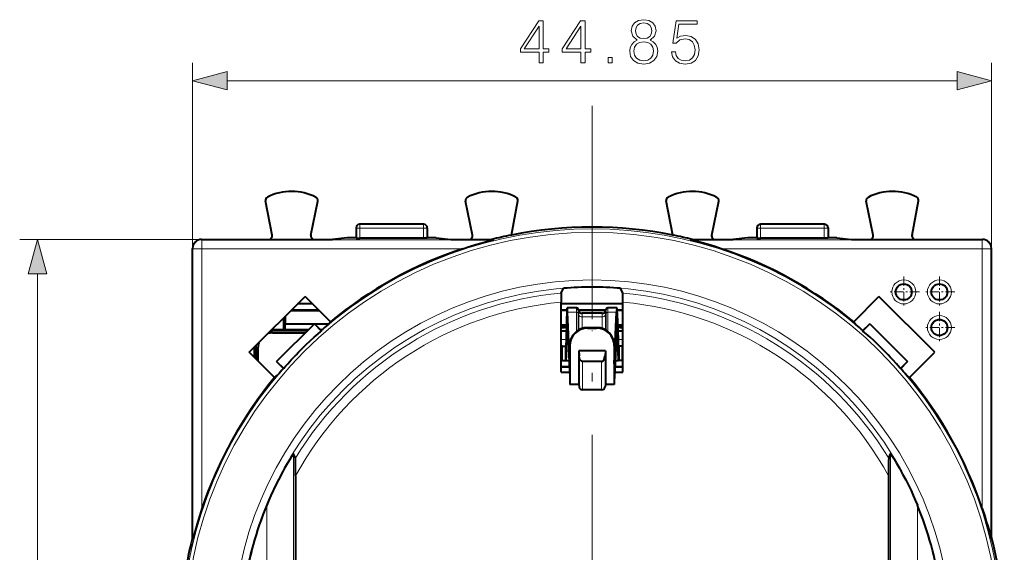
# Model space of a CAD drawing. Extents: x 0 to 420, y 0 to 297.
# Drawn here: x 108 to 163, y 155 to 185 of the extents above; entities that cross this region are included whole.
import ezdxf

# ---------------------------------------------------------------- set-up
doc = ezdxf.new("R2010")
doc.units = 0
doc.linetypes.add('DASHDOT', pattern=[18.5, 12, -3, 0.5, -3])

msp = doc.modelspace()

# ---------------------------------------------------------------- linework, layer by layer
at = {"color": 7, "lineweight": 18}
for p, q in [((117.650528, 171.88916), (117.650528, 182.305176)), ((162.500519, 171.88916), (162.500519, 182.305176)), ((119.582382, 181.305176), (160.56868, 181.305176)), ((126.825531, 173.039169), (126.83519, 173.02951)), ((127.025497, 173.239136), (127.035156, 173.229477)), ((130.615891, 173.229477), (127.035156, 173.229477)), ((127.035156, 173.229477), (127.035156, 173.02951)), ((130.625565, 173.239136), (130.615891, 173.229477)), ((130.615891, 173.02951), (130.615891, 173.229477)), ((130.825531, 173.039169), (130.815872, 173.02951)), ((149.325531, 173.039169), (149.33519, 173.02951)), ((149.525497, 173.239136), (149.535156, 173.229477)), ((149.535156, 173.02951), (149.535156, 173.229477)), ((153.115906, 173.229477), (149.535156, 173.229477)), ((153.125549, 173.239136), (153.115906, 173.229477)), ((153.115906, 173.229477), (153.115906, 173.02951)), ((153.325531, 173.039169), (153.315872, 173.02951)), ((126.83519, 172.466339), (126.83519, 173.02951)), ((127.035156, 173.02951), (126.83519, 173.02951)), ((130.615891, 173.02951), (127.035156, 173.02951)), ((127.035156, 172.46463), (127.035156, 173.02951)), ((130.615891, 173.02951), (130.815872, 173.02951)), ((130.615891, 172.46463), (130.615891, 173.02951)), ((130.815872, 172.466339), (130.815872, 173.02951)), ((149.33519, 172.466339), (149.33519, 173.02951)), ((149.535156, 173.02951), (149.33519, 173.02951)), ((149.535156, 172.46463), (149.535156, 173.02951)), ((153.115906, 173.02951), (149.535156, 173.02951)), ((153.115906, 172.46463), (153.115906, 173.02951)), ((153.115906, 173.02951), (153.315872, 173.02951)), ((153.315872, 172.466339), (153.315872, 173.02951)), ((118.150513, 172.38913), (107.939606, 172.38913)), ((118.150513, 172.38913), (118.168877, 172.370773)), ((118.168877, 172.370773), (134.522919, 172.370773)), ((118.168877, 171.870789), (118.168877, 172.370773)), ((145.628143, 172.370773), (161.982178, 172.370773)), ((162.000549, 172.38913), (161.982178, 172.370773)), ((161.982178, 171.870789), (161.982178, 172.370773)), ((117.650528, 171.88916), (117.668892, 171.870789)), ((117.668892, 171.870789), (117.668892, 155.591782)), ((118.168877, 171.870789), (117.668892, 171.870789)), ((118.168877, 171.870789), (132.822083, 171.870789)), ((118.168877, 171.870789), (118.168877, 157.267746)), ((147.328979, 171.870789), (161.982178, 171.870789)), ((161.982178, 171.870789), (162.482162, 171.870789)), ((161.982178, 171.870789), (161.982178, 157.267746)), ((162.500519, 171.88916), (162.482162, 171.870789)), ((162.482162, 171.870789), (162.482162, 155.591782)), ((108.939606, 129.42099), (108.939606, 170.457275)), ((138.700592, 168.297577), (139.19632, 168.297577)), ((139.19632, 168.539139), (139.19632, 168.297577)), ((139.19632, 167.216949), (139.19632, 168.297577)), ((139.290283, 168.473343), (139.290283, 168.239716)), ((139.290283, 167.284149), (139.290283, 168.239716)), ((139.290283, 168.239716), (139.327637, 168.149506)), ((139.327637, 168.370728), (139.327637, 168.149506)), ((139.327637, 167.30661), (139.327637, 168.149506)), ((139.515564, 168.239136), (139.515564, 168.033813)), ((140.635483, 168.239136), (140.635483, 168.033813)), ((140.823425, 168.370728), (140.823425, 168.149506)), ((140.823425, 168.149506), (140.860779, 168.239716)), ((140.823425, 167.306625), (140.823425, 168.149506)), ((140.860779, 168.239716), (140.860779, 168.473343)), ((140.860779, 167.284149), (140.860779, 168.239716)), ((140.954742, 168.297577), (140.954742, 168.539139)), ((140.954742, 168.297577), (141.45047, 168.297577)), ((140.954742, 167.216949), (140.954742, 168.297577)), ((139.515564, 168.033813), (140.635483, 168.033813)), ((139.515564, 167.389938), (139.515564, 168.033813)), ((140.635483, 167.389954), (140.635483, 168.033813)), ((138.658569, 167.390106), (138.700485, 167.390106)), ((139.825531, 167.407135), (139.825531, 167.439133)), ((140.325531, 167.407135), (140.325531, 167.439133)), ((141.450562, 167.390106), (141.492493, 167.390106)), ((138.617371, 166.765305), (138.340271, 166.765305)), ((141.810791, 166.765305), (141.533691, 166.765305)), ((138.413406, 166.38913), (138.413406, 165.589142)), ((138.62854, 166.112686), (138.755569, 166.112686)), ((139.349289, 165.84581), (139.349289, 164.104401)), ((140.801773, 165.84581), (140.801773, 164.104401)), ((141.395493, 166.112686), (141.522507, 166.112686)), ((141.737656, 166.38913), (141.737656, 165.589142)), ((139.546249, 165.531647), (139.546249, 163.939133)), ((140.604813, 165.531647), (140.604813, 163.939133)), ((138.795288, 165.191925), (138.340271, 165.191925)), ((141.810791, 165.191925), (141.355804, 165.191925)), ((123.311966, 160.338318), (123.311966, 152.902695)), ((156.839096, 160.338318), (156.839096, 152.902695)), ((121.812019, 157.464371), (121.812019, 152.91394)), ((158.339035, 157.464371), (158.339035, 152.91394))]:
    msp.add_line(p, q, dxfattribs=at)
at = {"color": 7, "linetype": 'DASHDOT', "lineweight": 18}
msp.add_line((140.075531, 179.903259), (140.075531, 119.975021), dxfattribs=at)
at = {"color": 7, "lineweight": 40}
for p, q in [((122.109474, 172.626663), (121.741585, 174.550797)), ((124.292122, 172.629379), (124.683929, 174.535294)), ((133.358932, 172.629379), (132.967133, 174.535294)), ((135.543457, 172.636475), (135.90947, 174.550797)), ((144.607605, 172.636475), (144.241592, 174.550797)), ((146.792114, 172.629379), (147.183929, 174.535294)), ((155.858932, 172.629379), (155.467133, 174.535294)), ((158.04158, 172.626663), (158.40947, 174.550797)), ((126.825531, 173.039169), (126.825531, 172.471161)), ((130.625565, 173.239136), (127.025497, 173.239136)), ((130.825531, 173.039169), (130.825531, 172.471161)), ((149.325531, 173.039169), (149.325531, 172.471161)), ((153.125549, 173.239136), (149.525497, 173.239136)), ((153.325531, 173.039169), (153.325531, 172.471161)), ((118.150513, 172.38913), (121.913033, 172.38913)), ((121.913033, 172.38913), (122.154892, 172.38913)), ((122.154892, 172.38913), (124.242729, 172.38913)), ((124.242729, 172.38913), (124.488029, 172.38913)), ((124.488029, 172.38913), (125.503136, 172.38913)), ((126.325531, 172.471161), (125.503136, 172.38913)), ((126.825531, 172.471161), (126.325531, 172.471161)), ((126.825531, 172.471161), (126.83519, 172.466339)), ((126.835365, 172.466309), (127.035156, 172.46463)), ((130.615891, 172.46463), (127.035156, 172.46463)), ((130.815689, 172.466309), (130.615891, 172.46463)), ((130.825531, 172.471161), (130.815872, 172.466339)), ((131.325531, 172.471161), (130.825531, 172.471161)), ((131.325531, 172.471161), (132.147919, 172.38913)), ((132.147919, 172.38913), (133.163025, 172.38913)), ((133.163025, 172.38913), (133.408325, 172.38913)), ((133.408325, 172.38913), (134.444702, 172.38913)), ((134.522919, 172.370773), (134.444702, 172.38913)), ((145.628143, 172.370773), (145.70636, 172.38913)), ((145.70636, 172.38913), (146.742737, 172.38913)), ((146.742737, 172.38913), (146.988022, 172.38913)), ((146.988022, 172.38913), (148.003128, 172.38913)), ((148.825531, 172.471161), (148.003128, 172.38913)), ((149.325531, 172.471161), (148.825531, 172.471161)), ((149.325531, 172.471161), (149.33519, 172.466339)), ((149.335358, 172.466309), (149.535156, 172.46463)), ((153.115906, 172.46463), (149.535156, 172.46463)), ((153.315689, 172.466309), (153.115906, 172.46463)), ((153.325531, 172.471161), (153.315872, 172.466339)), ((153.825531, 172.471161), (153.325531, 172.471161)), ((153.825531, 172.471161), (154.647919, 172.38913)), ((154.647919, 172.38913), (155.663025, 172.38913)), ((155.663025, 172.38913), (155.908325, 172.38913)), ((155.908325, 172.38913), (157.99617, 172.38913)), ((157.99617, 172.38913), (158.238022, 172.38913)), ((158.238022, 172.38913), (162.000549, 172.38913)), ((117.650528, 155.668701), (117.650528, 171.88916)), ((162.500519, 155.668701), (162.500519, 171.88916)), ((120.828987, 166.047928), (123.966728, 169.185669)), ((125.38575, 167.766663), (123.966728, 169.185669)), ((138.344543, 169.370758), (138.475525, 169.644836)), ((141.806503, 169.370758), (141.675522, 169.644836)), ((154.765305, 167.766663), (156.184326, 169.185669)), ((159.322067, 166.047928), (156.184326, 169.185669)), ((124.388351, 168.764084), (123.545143, 168.764084)), ((138.340256, 164.939133), (138.340256, 168.868408)), ((141.810806, 168.764084), (138.340271, 168.764084)), ((141.810791, 164.939133), (141.810791, 168.868408)), ((122.849289, 168.068222), (122.845367, 167.648987)), ((123.183578, 168.402512), (124.749916, 168.402512)), ((123.2202, 168.439133), (124.713295, 168.439133)), ((138.340271, 168.439133), (138.663712, 168.439133)), ((138.661438, 168.404221), (138.340271, 168.404221)), ((139.19632, 168.539139), (138.678329, 168.539139)), ((138.825531, 165.400131), (138.700592, 168.297577)), ((139.327637, 168.370728), (139.290283, 168.473343)), ((139.30275, 168.439133), (140.848328, 168.439133)), ((140.835617, 168.404221), (139.315445, 168.404221)), ((140.635483, 168.239136), (139.515564, 168.239136)), ((140.823425, 168.370728), (140.860779, 168.473343)), ((141.472717, 168.539139), (140.954742, 168.539139)), ((141.325531, 165.400131), (141.45047, 168.297577)), ((141.487335, 168.439133), (141.810806, 168.439133)), ((141.810791, 168.404221), (141.489609, 168.404221)), ((124.483826, 167.652161), (122.362503, 165.530838)), ((122.775528, 167.339142), (122.775528, 167.994461)), ((122.845367, 167.321686), (122.845367, 167.648987)), ((122.845367, 167.648987), (125.290871, 167.648987)), ((124.483826, 167.652161), (124.873108, 167.251312)), ((124.867416, 167.26857), (124.483826, 167.652161)), ((125.38575, 167.766663), (125.247887, 167.595215)), ((138.636505, 167.579025), (138.340271, 167.579025)), ((138.634735, 167.503418), (138.577591, 167.489136)), ((138.645386, 167.957413), (138.615372, 166.679993)), ((138.691681, 167.594193), (138.819168, 164.637711)), ((141.459366, 167.594193), (141.331894, 164.637711)), ((141.505676, 167.957413), (141.53569, 166.679993)), ((141.810791, 167.579025), (141.514572, 167.579025)), ((141.516357, 167.503403), (141.573471, 167.489136)), ((154.765305, 167.766663), (154.903168, 167.595215)), ((155.667236, 167.652161), (155.277954, 167.251312)), ((155.28363, 167.26857), (155.667236, 167.652161)), ((155.667236, 167.652161), (157.788544, 165.530838)), ((124.088348, 167.256668), (122.037735, 167.256668)), ((122.120201, 167.339142), (122.775528, 167.339142)), ((122.125496, 167.13913), (123.970818, 167.13913)), ((122.775528, 167.339142), (122.845367, 167.321686)), ((122.845367, 167.321686), (124.153358, 167.321686)), ((124.814323, 167.321686), (124.928169, 167.321686)), ((124.873108, 167.251312), (124.845444, 167.223648)), ((124.845444, 167.223648), (124.874878, 167.249542)), ((124.867416, 167.26857), (124.867104, 167.258911)), ((124.874878, 167.249542), (124.867104, 167.258911)), ((124.874878, 167.249542), (124.873108, 167.251312)), ((138.363037, 167.274597), (138.340256, 167.275116)), ((138.62851, 167.239136), (138.340256, 167.239136)), ((138.577591, 167.489136), (138.340271, 167.489136)), ((138.518814, 167.430359), (138.340271, 167.42569)), ((138.363037, 167.239136), (138.363037, 167.274597)), ((138.518814, 167.430359), (138.577591, 167.489136)), ((138.658569, 167.390106), (138.62854, 166.112686)), ((139.825531, 167.439133), (140.325531, 167.439133)), ((139.825531, 167.407135), (140.325531, 167.407135)), ((141.492493, 167.390106), (141.522507, 166.112686)), ((141.810791, 167.239136), (141.522552, 167.239136)), ((141.810806, 167.489136), (141.573471, 167.489136)), ((141.632233, 167.430359), (141.573471, 167.489136)), ((141.810791, 167.42569), (141.632233, 167.430359)), ((141.810791, 167.275116), (141.78801, 167.274597)), ((141.78801, 167.239136), (141.78801, 167.274597)), ((155.276184, 167.249542), (155.283951, 167.258911)), ((155.276184, 167.249542), (155.277954, 167.251312)), ((155.305603, 167.223648), (155.276184, 167.249542)), ((155.277954, 167.251312), (155.305603, 167.223648)), ((155.28363, 167.26857), (155.283951, 167.258911)), ((121.208, 165.668945), (121.208, 166.426926)), ((138.825531, 166.414139), (138.825531, 166.448288)), ((138.825531, 166.414139), (138.825531, 164.239136)), ((141.325531, 166.414139), (141.325531, 166.448288)), ((141.325531, 166.414139), (141.325531, 164.239136)), ((122.248009, 164.628906), (120.828987, 166.047928)), ((121.125526, 165.751404), (121.125526, 166.344467)), ((121.325531, 165.551422), (121.325531, 166.339172)), ((138.413406, 166.38913), (138.340469, 166.38913)), ((138.413406, 166.38913), (138.575531, 166.38913)), ((138.575531, 166.38913), (138.575531, 165.589142)), ((138.575531, 166.38913), (138.598892, 166.38913)), ((139.325531, 166.13913), (139.349289, 165.84581)), ((139.325531, 166.13913), (139.325531, 164.239136)), ((140.825531, 166.13913), (139.325531, 166.13913)), ((140.825531, 166.13913), (140.801773, 165.84581)), ((140.825531, 166.13913), (140.825531, 164.239136)), ((141.575531, 166.38913), (141.55217, 166.38913)), ((141.575531, 166.38913), (141.575531, 165.589142)), ((141.737656, 166.38913), (141.575531, 166.38913)), ((141.810593, 166.38913), (141.737656, 166.38913)), ((157.903046, 164.628906), (159.322067, 166.047928)), ((122.746094, 165.147247), (122.362503, 165.530838)), ((122.362503, 165.530838), (122.763359, 165.141556)), ((138.413406, 165.589142), (138.340469, 165.589142)), ((138.413406, 165.589142), (138.575531, 165.589142)), ((138.575531, 165.589142), (138.598892, 165.589142)), ((138.598892, 165.589142), (138.778152, 165.589142)), ((138.825531, 165.341095), (138.825531, 165.039139)), ((140.604813, 165.531647), (139.546249, 165.531647)), ((141.325531, 165.341095), (141.325531, 165.039139)), ((141.372925, 165.589142), (141.55217, 165.589142)), ((141.575531, 165.589142), (141.55217, 165.589142)), ((141.737656, 165.589142), (141.575531, 165.589142)), ((141.810593, 165.589142), (141.737656, 165.589142)), ((157.788544, 165.530838), (157.387695, 165.141556)), ((157.404968, 165.147247), (157.788544, 165.530838)), ((122.248009, 164.628906), (122.419456, 164.766785)), ((122.746094, 165.147247), (122.755745, 165.147552)), ((122.765129, 165.139786), (122.755745, 165.147552)), ((122.791016, 165.16922), (122.763359, 165.141556)), ((122.765129, 165.139786), (122.763359, 165.141556)), ((122.765129, 165.139786), (122.791016, 165.16922)), ((138.340256, 164.939133), (138.806183, 164.939133)), ((138.793259, 165.239136), (138.340271, 165.239136)), ((141.344894, 164.939133), (141.810791, 164.939133)), ((141.810806, 165.239136), (141.357834, 165.239136)), ((157.385925, 165.139786), (157.360046, 165.16922)), ((157.360046, 165.16922), (157.387695, 165.141556)), ((157.385925, 165.139786), (157.395309, 165.147552)), ((157.385925, 165.139786), (157.387695, 165.141556)), ((157.404968, 165.147247), (157.395309, 165.147552)), ((157.903046, 164.628906), (157.731598, 164.766785)), ((138.819168, 164.637711), (138.825531, 164.505981)), ((139.325531, 164.239136), (138.825531, 164.239136)), ((139.325531, 164.239136), (139.349289, 164.104401)), ((140.825531, 164.239136), (140.801773, 164.104401)), ((141.325531, 164.239136), (140.825531, 164.239136)), ((141.331894, 164.637711), (141.325531, 164.505981)), ((140.604813, 163.939133), (139.546249, 163.939133)), ((123.421242, 160.098816), (123.311966, 160.338318)), ((156.729813, 160.098816), (156.839096, 160.338318)), ((123.425529, 159.110092), (123.425529, 152.789124)), ((156.725525, 159.110092), (156.725525, 152.789124)), ((117.668892, 155.591782), (117.650528, 155.668701)), ((162.482162, 155.591782), (162.500519, 155.668701))]:
    msp.add_line(p, q, dxfattribs=at)
at = {"color": 7, "linetype": 'DASHDOT', "lineweight": 18, "ltscale": 0.043727}
for p, q in [((157.575531, 170.313675), (157.575531, 168.564606)), ((159.575531, 170.313675), (159.575531, 168.564606)), ((158.450073, 169.439133), (156.700989, 169.439133)), ((160.450073, 169.439133), (158.700989, 169.439133)), ((159.575531, 168.313675), (159.575531, 166.564606)), ((160.450073, 167.439133), (158.700989, 167.439133))]:
    msp.add_line(p, q, dxfattribs=at)
at = {"color": 7, "linetype": 'DASHDOT', "lineweight": 18, "ltscale": 0.001079}
msp.add_line((140.075531, 167.235535), (140.075531, 167.278702), dxfattribs=at)
at = {"color": 7, "lineweight": 18}
for points in [[(137.100723, 182.305176), (137.330215, 182.305176), (137.330215, 182.906708), (137.650101, 182.906708), (137.650101, 183.090988), (137.330215, 183.090988), (137.330215, 184.666092), (137.083344, 184.666092), (136.054138, 183.090988), (136.054138, 182.906708), (137.100723, 182.906708)], [(139.450516, 182.305176), (139.679993, 182.305176), (139.679993, 182.906708), (139.999893, 182.906708), (139.999893, 183.090988), (139.679993, 183.090988), (139.679993, 184.666092), (139.433136, 184.666092), (138.403931, 183.090988), (138.403931, 182.906708), (139.450516, 182.906708)], [(142.609772, 183.59169), (142.432434, 183.490845), (142.300308, 183.348297), (142.216858, 183.170959), (142.189041, 182.969299), (142.241196, 182.666794), (142.397659, 182.433823), (142.644531, 182.287796), (142.974854, 182.235626), (143.301697, 182.287796), (143.548569, 182.433823), (143.705032, 182.663315), (143.760666, 182.969299), (143.72937, 183.170959), (143.649399, 183.348297), (143.513794, 183.490845), (143.339951, 183.59169), (143.586823, 183.807266), (143.670258, 184.109772), (143.621582, 184.363586), (143.482498, 184.561783), (143.263458, 184.69043), (142.974854, 184.735626), (142.682785, 184.69043), (142.46373, 184.561783), (142.324646, 184.363586), (142.279449, 184.109772), (142.359421, 183.807266)], [(144.531876, 182.931046), (144.594467, 182.638977), (144.75441, 182.419922), (144.990845, 182.284317), (145.303787, 182.235626), (145.63063, 182.294739), (145.877502, 182.451218), (146.037445, 182.705032), (146.093079, 183.045792), (146.037445, 183.376099), (145.884445, 183.629929), (145.644531, 183.789871), (145.335083, 183.848984), (145.046478, 183.807266), (144.83786, 183.69252), (144.956085, 184.481812), (145.981812, 184.481812), (145.981812, 184.666092), (144.792664, 184.666092), (144.608368, 183.424789), (144.799606, 183.424789), (145.001282, 183.602112), (145.296829, 183.664703), (145.529785, 183.619507), (145.707123, 183.494324), (145.814911, 183.296143), (145.856628, 183.035355), (145.81839, 182.774582), (145.710602, 182.583344), (145.536743, 182.461639), (145.31073, 182.419922), (145.084732, 182.454681), (144.914352, 182.559006), (144.803085, 182.718948), (144.757889, 182.931046)], [(137.100723, 183.090988), (136.262756, 183.090988), (137.100723, 184.377502)], [(139.450516, 183.090988), (138.612549, 183.090988), (139.450516, 184.377502)], [(142.515884, 184.102814), (142.543701, 184.287094), (142.634109, 184.429657), (142.780136, 184.516571), (142.974854, 184.551346), (143.166092, 184.516571), (143.312134, 184.429657), (143.402527, 184.287094), (143.433823, 184.102814), (143.402527, 183.925476), (143.312134, 183.789871), (143.169571, 183.702942), (142.974854, 183.67514), (142.776657, 183.702942), (142.634109, 183.789871), (142.543701, 183.925476)], [(142.425476, 182.962341), (142.460251, 183.184875), (142.568039, 183.351776), (142.741898, 183.452606), (142.974854, 183.490845), (143.204346, 183.452606), (143.37471, 183.351776), (143.485977, 183.188354), (143.524231, 182.979721), (143.482498, 182.750244), (143.371246, 182.572906), (143.197388, 182.45816), (142.974854, 182.419922), (142.752319, 182.45816), (142.578476, 182.572906), (142.46373, 182.743286)], [(140.972763, 182.305176), (141.202255, 182.305176), (141.202255, 182.614624), (140.972763, 182.614624)], [(119.582382, 181.822815), (117.650528, 181.305176), (119.582382, 180.787537)], [(160.56868, 180.787537), (162.500519, 181.305176), (160.56868, 181.822815)], [(109.457237, 170.457275), (108.939606, 172.38913), (108.421967, 170.457275)]]:
    msp.add_lwpolyline(points, close=True, dxfattribs=at)
at = {"color": 7, "lineweight": 40}
for points in [[(132.822083, 171.870789), (133.186951, 171.988373), (133.552338, 172.099976), (133.824051, 172.179077), (134.093506, 172.254379), (134.4319, 172.345291), (134.514236, 172.367706), (134.522675, 172.370422), (134.522949, 172.37056), (134.523056, 172.370667), (134.522919, 172.370773)], [(147.328979, 171.870789), (146.964096, 171.988373), (146.598709, 172.099976), (146.327011, 172.179077), (146.057541, 172.254379), (145.719162, 172.345291), (145.63681, 172.367706), (145.628387, 172.370422), (145.628113, 172.37056), (145.627991, 172.370667), (145.628143, 172.370773)], [(138.658569, 167.390106), (138.666382, 167.624619), (138.670868, 167.695862), (138.674149, 167.725723), (138.675812, 167.734299), (138.676941, 167.73764), (138.67749, 167.738602), (138.678055, 167.739075), (138.678329, 167.739136)], [(141.492493, 167.390106), (141.48468, 167.624619), (141.480194, 167.695862), (141.476898, 167.725723), (141.475235, 167.734299), (141.474121, 167.73764), (141.473572, 167.738602), (141.473007, 167.739075), (141.472717, 167.739136)], [(122.791016, 165.16922), (122.888306, 165.28421), (122.987, 165.39772), (123.188454, 165.621872), (123.321266, 165.765198), (123.455498, 165.907013), (123.597771, 166.054291), (123.741508, 166.200165), (124.026688, 166.481308), (124.244316, 166.688568), (124.464706, 166.891708), (124.689308, 167.090866), (124.845444, 167.223648)], [(157.360046, 165.16922), (157.262756, 165.28421), (157.164062, 165.39772), (156.962601, 165.621872), (156.829788, 165.765198), (156.695557, 165.907013), (156.553284, 166.054291), (156.409546, 166.200165), (156.124359, 166.481308), (155.906738, 166.688568), (155.686356, 166.891708), (155.461746, 167.090866), (155.305603, 167.223648)], [(138.615372, 166.679993), (138.609451, 166.497177), (138.606079, 166.437561), (138.602936, 166.40416), (138.60025, 166.390808), (138.599701, 166.38974), (138.599335, 166.389313), (138.599167, 166.389206), (138.598892, 166.38913)], [(141.53569, 166.679993), (141.541595, 166.497177), (141.544983, 166.437561), (141.548126, 166.40416), (141.550812, 166.390808), (141.551346, 166.38974), (141.551712, 166.389313), (141.551895, 166.389206), (141.55217, 166.38913)], [(138.62854, 166.112686), (138.623535, 165.930283), (138.617905, 165.783615), (138.611816, 165.6763), (138.606155, 165.61618), (138.603271, 165.598892), (138.601318, 165.592148), (138.600357, 165.590225), (138.599701, 165.589478), (138.59938, 165.589264), (138.598892, 165.589142)], [(139.546249, 165.531647), (139.518372, 165.535156), (139.490555, 165.545883), (139.46553, 165.562317), (139.440628, 165.586258), (139.419662, 165.6138), (139.403885, 165.640472), (139.390533, 165.668549), (139.378632, 165.699615), (139.368973, 165.731293), (139.356598, 165.788193), (139.349289, 165.84581)], [(140.604813, 165.531647), (140.63269, 165.535156), (140.660507, 165.545883), (140.685516, 165.562317), (140.710419, 165.586258), (140.7314, 165.6138), (140.747177, 165.640472), (140.760529, 165.668549), (140.77243, 165.699615), (140.782074, 165.731293), (140.794464, 165.788193), (140.801773, 165.84581)], [(141.522507, 166.112686), (141.527527, 165.930283), (141.533142, 165.783615), (141.53923, 165.6763), (141.544891, 165.61618), (141.547791, 165.598892), (141.549728, 165.592148), (141.550705, 165.590225), (141.551346, 165.589478), (141.551682, 165.589264), (141.55217, 165.589142)], [(123.311966, 160.338318), (123.311905, 160.338425), (123.311813, 160.33847), (123.311668, 160.338501), (123.311241, 160.338333), (123.310303, 160.337585), (123.30732, 160.33432), (123.277054, 160.292084), (123.216232, 160.199646), (123.139969, 160.079086), (122.98188, 159.81871), (122.814857, 159.530228), (122.638153, 159.210159), (122.464294, 158.879303), (122.295258, 158.540985), (122.168556, 158.275543), (122.04567, 158.007385), (121.926781, 157.736893), (121.812019, 157.464371)], [(156.839096, 160.338318), (156.839157, 160.338425), (156.839233, 160.33847), (156.839386, 160.338501), (156.839813, 160.338333), (156.840759, 160.337585), (156.843735, 160.33432), (156.873993, 160.292084), (156.934814, 160.199646), (157.011093, 160.079086), (157.169174, 159.81871), (157.336197, 159.530228), (157.512909, 159.210159), (157.686768, 158.879303), (157.855789, 158.540985), (157.982498, 158.275543), (158.105377, 158.007385), (158.224274, 157.736893), (158.339035, 157.464371)], [(118.168877, 157.267746), (118.051392, 156.907562), (117.939758, 156.546906), (117.860573, 156.278809), (117.785118, 156.013031), (117.694099, 155.680069), (117.671867, 155.600006), (117.669228, 155.59201), (117.669098, 155.591751), (117.669014, 155.591644), (117.668892, 155.591782)], [(161.982178, 157.267746), (162.09967, 156.907562), (162.211304, 156.546906), (162.290482, 156.278809), (162.365936, 156.013031), (162.456955, 155.680069), (162.479187, 155.600006), (162.481827, 155.59201), (162.481964, 155.591751), (162.48204, 155.591644), (162.482162, 155.591782)]]:
    msp.add_lwpolyline(points, dxfattribs=at)
at = {"color": 7, "lineweight": 18}
for centre, radius in [((140.075531, 149.939133), 22.84935), ((140.075531, 149.939133), 20.17236), ((157.575531, 169.439133), 0.672722), ((157.575531, 169.439133), 0.472753), ((159.575531, 169.439133), 0.672722), ((159.575531, 169.439133), 0.472753), ((140.075531, 149.939133), 19.772421), ((159.575531, 167.439133), 0.672722), ((159.575531, 167.439133), 0.472753)]:
    msp.add_circle(centre, radius, dxfattribs=at)
at = {"color": 7, "lineweight": 40}
for centre in [(157.575531, 169.439133), (159.575531, 169.439133), (159.575531, 167.439133)]:
    msp.add_circle(centre, 0.45, dxfattribs=at)
for centre, radius, start, end in [((121.938026, 174.588348), 0.2, 116.800989, 190.824178), ((123.200531, 172.089142), 3, 62.624413, 116.800989), ((124.488029, 174.575562), 0.2, 348.383145, 62.624413), ((133.163025, 174.575562), 0.2, 117.375585, 191.616849), ((134.450531, 172.089142), 3, 63.199016, 117.375585), ((135.713028, 174.588348), 0.2, 349.175824, 63.199016), ((144.438034, 174.588348), 0.2, 116.800989, 190.824178), ((145.700531, 172.089142), 3, 62.624413, 116.800989), ((146.988022, 174.575562), 0.2, 348.383145, 62.624413), ((155.663025, 174.575562), 0.2, 117.375585, 191.616849), ((156.950531, 172.089142), 3, 63.199016, 117.375585), ((158.213028, 174.588348), 0.2, 349.175824, 63.199016), ((127.025482, 173.039185), 0.199955, 89.996048, 180.003957), ((130.62558, 173.039185), 0.199955, 359.99605, 90.00395), ((140.075516, 149.939224), 23.14529, 78.707931, 101.291992), ((149.525482, 173.039185), 0.199955, 89.996048, 180.003957), ((153.12558, 173.039185), 0.199955, 359.99605, 90.00395), ((121.913055, 172.589111), 0.199976, 269.992655, 10.822506), ((124.487999, 172.589111), 0.199976, 168.384749, 270.007531), ((133.163055, 172.589111), 0.199976, 269.992471, 11.615246), ((140.075699, 149.938385), 23.146161, 101.292033, 104.080219), ((140.075363, 149.938385), 23.146161, 75.919779, 78.707965), ((146.988007, 172.589111), 0.199976, 168.384749, 270.007531), ((155.663055, 172.589111), 0.199976, 269.992471, 11.615246), ((158.238007, 172.589111), 0.199976, 169.177488, 270.007347), ((118.150497, 171.88916), 0.499972, 89.999012, 180.000992), ((162.000549, 171.88916), 0.499972, 359.999012, 90.000986), ((140.075531, 149.939133), 23.1, 108.300586, 129.488325), ((140.075531, 149.939133), 23.1, 50.511674, 71.699412), ((156.744995, 169.003113), 18.404756, 178.856727, 180.419287), ((140.075531, 149.939133), 19.770554, 85.358063, 94.641936), ((123.406052, 169.003113), 18.404756, 359.580715, 1.143269), ((139.19632, 168.439133), 0.1, 19.999981, 90.000003), ((139.515564, 168.439133), 0.2, 200.000005, 269.999997), ((140.635483, 168.439133), 0.2, 270.000004, 339.999992), ((140.954742, 168.439133), 0.1, 89.999996, 160.000023), ((140.075531, 149.939133), 23.056362, 130.023688, 131.269815), ((138.017853, 167.613159), 0.673196, 358.388292, 10.798524), ((142.133209, 167.613159), 0.673196, 169.201476, 181.611715), ((140.075531, 149.939133), 23.056362, 48.730179, 49.976317), ((122.125496, 166.339127), 0.800011, 90.000064, 107.692931), ((139.823608, 166.439789), 0.998961, 89.89003, 179.512835), ((139.823975, 166.40773), 0.99911, 89.910466, 179.63179), ((140.327087, 166.40773), 0.99911, 0.368205, 90.089539), ((140.327454, 166.439789), 0.998961, 0.487163, 90.109969), ((122.125534, 166.339172), 0.800006, 162.307165, 180.000104), ((140.075531, 149.939133), 23.056362, 138.730185, 139.976312), ((140.075531, 149.939133), 23.056362, 40.023683, 41.26982), ((140.075531, 149.939133), 23.1, 140.511676, 161.502951), ((140.075531, 149.939133), 23.1, 18.497045, 39.488329), ((139.546249, 164.13913), 0.2, 190.000007, 269.999997), ((140.604813, 164.13913), 0.2, 269.999997, 350), ((55.262035, 159.382355), 68.163546, 359.771142, 0.602253), ((224.889023, 159.382355), 68.163546, 179.397746, 180.228861), ((140.075531, 149.939133), 19.753098, 157.606533, 171.338342), ((140.075531, 149.939133), 19.753098, 8.661656, 22.393472), ((140.075623, 149.939102), 23.145481, 165.667577, 194.332259), ((140.075424, 149.939102), 23.145481, 345.667579, 14.332264)]:
    msp.add_arc(centre, radius, start, end, dxfattribs=at)
at = {"color": 7, "lineweight": 18}
for radius, start, end in [(23.049319, 48.71378, 131.286222), (19.508575, 95.090502, 148.615381), (19.508575, 31.38462, 84.909503), (19.008651, 95.237726, 151.153685), (19.008651, 28.846317, 84.762279), (23.049319, 138.713779, 221.286221), (23.049319, 318.713778, 41.286222)]:
    msp.add_arc((140.075531, 149.939133), radius, start, end, dxfattribs=at)
for centre, major_axis, ratio, start_param, end_param in [((127.035156, 173.02951), (0.141418, 0.141418), 0.999695, 0.785550457, 2.356042197), ((130.615891, 173.02951), (0.141418, -0.141418), 0.999695, 0.785550457, 2.356042197), ((149.535156, 173.02951), (-0.141418, -0.141418), 0.999695, 3.92714311, 5.497634851), ((153.115906, 173.02951), (-0.141418, 0.141418), 0.999695, 3.92714311, 5.497634851), ((118.168877, 171.870789), (0.353554, 0.353554), 0.999924, 0.78543624, 2.356156414), ((161.982178, 171.870789), (-0.353554, 0.353554), 0.999924, 3.927028893, 5.497749068), ((139.19632, 168.209656), (0.099998, 0), 0.879219, 0.34906585, 1.570796327), ((139.515564, 168.209656), (0.199997, 0), 0.879219, 3.490658504, 4.71238898), ((140.635483, 168.209656), (0.199997, 0), 0.879219, 4.71238898, 5.934119457), ((140.954742, 168.209656), (-0.099998, 0), 0.879219, 4.71238898, 5.934119457)]:
    msp.add_ellipse(centre, major_axis=major_axis, ratio=ratio, start_param=start_param, end_param=end_param, dxfattribs=at)
at = {"color": 7, "lineweight": 40}
for centre, start_param, end_param in [((138.678329, 166.539139), 0.000000623, 0.782519062), ((138.678329, 166.539139), 5.786608492, 6.283185307), ((141.472717, 166.539139), 0, 0.496576815), ((141.472717, 166.539139), 5.500666245, 6.283185307)]:
    msp.add_ellipse(centre, major_axis=(0, 2), ratio=0.023364, start_param=start_param, end_param=end_param, dxfattribs=at)
at = {"color": 7, "lineweight": 18}
for points in [[(119.582382, 181.822815), (117.650528, 181.305176), (119.582382, 181.822815), (119.582382, 180.787537)], [(160.56868, 180.787537), (162.500519, 181.305176), (160.56868, 180.787537), (160.56868, 181.822815)], [(109.457237, 170.457275), (108.939606, 172.38913), (109.457237, 170.457275), (108.421967, 170.457275)]]:
    msp.add_solid(points, dxfattribs=at)

doc.saveas('drawing.dxf')
